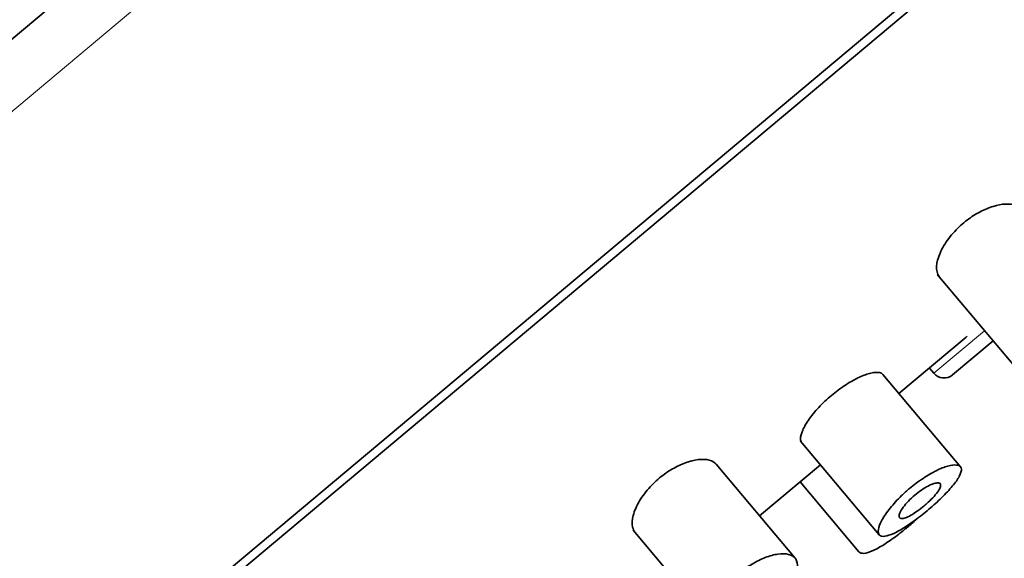
# Model space of a CAD drawing. Units: millimetres. Extents: x 0 to 2446, y 0 to 2754.
# Drawn here: x 2100 to 2119, y 2096 to 2106 of the extents above; entities that cross this region are included whole.
import ezdxf
from ezdxf import colors
from ezdxf.entities.mleader import LeaderData, LeaderLine
from ezdxf.math import Vec2, Vec3

# ---------------------------------------------------------------- set-up
doc = ezdxf.new("R2010")
doc.units = ezdxf.units.MM
doc.layers.add('DV4_Défaut', color=7, linetype='Continuous')
doc.layers.add('Défaut', color=7, linetype='Continuous')

# ---------------------------------------------------------------- blocks, each defined once
blk = doc.blocks.new('_DOT')
at = {"color": 0}
blk.add_line((0, 0), (-1, 0), dxfattribs=at)
at = {"color": 0, "const_width": 0.333}
blk.add_lwpolyline([(-0.1665, 0, 1), (0.1665, 0, 1)], format="xyb", close=True, dxfattribs=at)
blk = doc.blocks.new('SE3')
at = {"layer": 'DV4_Défaut', "color": 7, "linetype": 'Continuous', "lineweight": 35}
for p, q in [((2070.082, 2080.377), (2124.592, 2126.117)), ((2127.049, 2114.509), (2081.086, 2075.942)), ((2125.604, 2113.508), (2082.323, 2077.191)), ((2117.473, 2101.029), (2118.997, 2099.214)), ((2116.744, 2098.786), (2118.011, 2099.85)), ((2118.52, 2099.782), (2117.754, 2099.139)), ((2117.319, 2099.268), (2117.402, 2099.17)), ((2117.904, 2097.405), (2116.44, 2099.149)), ((2114.886, 2097.89), (2116.372, 2096.119)), ((2114.783, 2095.678), (2113.296, 2097.451)), ((2114.114, 2096.476), (2115.263, 2097.44)), ((2114.88, 2097.119), (2115.988, 2095.798)), ((2111.728, 2096.208), (2113.251, 2094.393))]:
    blk.add_line(p, q, dxfattribs=at)
at = {"layer": 'DV4_Défaut', "color": 7, "linetype": 'Continuous', "lineweight": 18}
for p, q in [((2071.392, 2080.106), (2124.632, 2124.779)), ((2117.402, 2099.17), (2118.359, 2099.973)), ((2116.743, 2098.788), (2118.032, 2099.87))]:
    blk.add_line(p, q, dxfattribs=at)
at = {"layer": 'DV4_Défaut', "color": 7, "linetype": 'Continuous', "lineweight": 35}
for centre, radius, start, end in [((2117.593, 2099.33), 0.25, 220, 310), ((2116.282, 2098.948), 0.5, 339.9929, 342.6567)]:
    blk.add_arc(centre, radius, start, end, dxfattribs=at)
for points, knots in [([(2117.509, 2100.987), (2117.486, 2101.014), (2117.47, 2101.047), (2117.462, 2101.087), (2117.448, 2101.147), (2117.452, 2101.223), (2117.473, 2101.307), (2117.495, 2101.391), (2117.535, 2101.485), (2117.592, 2101.582), (2117.645, 2101.67), (2117.714, 2101.762), (2117.795, 2101.849), (2117.865, 2101.925), (2117.947, 2101.999), (2118.032, 2102.063), (2118.11, 2102.122), (2118.194, 2102.175), (2118.275, 2102.218), (2118.359, 2102.262), (2118.442, 2102.296), (2118.519, 2102.32), (2118.604, 2102.347), (2118.684, 2102.361), (2118.753, 2102.364), (2118.831, 2102.368), (2118.898, 2102.358), (2118.951, 2102.336), (2118.988, 2102.321), (2119.018, 2102.299), (2119.041, 2102.272)], [0, 0, 0, 0, 0.078527, 0.078527, 0.078527, 0.20045, 0.20045, 0.20045, 0.321337, 0.321337, 0.321337, 0.431811, 0.431811, 0.431811, 0.528768, 0.528768, 0.528768, 0.618663, 0.618663, 0.618663, 0.710456, 0.710456, 0.710456, 0.810711, 0.810711, 0.810711, 0.922258, 0.922258, 0.922258, 1, 1, 1, 1]), ([(2114.909, 2097.863), (2114.895, 2097.879), (2114.887, 2097.902), (2114.886, 2097.93), (2114.885, 2097.973), (2114.898, 2098.029), (2114.927, 2098.094), (2114.955, 2098.159), (2115, 2098.235), (2115.057, 2098.315), (2115.112, 2098.392), (2115.181, 2098.475), (2115.259, 2098.555), (2115.332, 2098.632), (2115.415, 2098.708), (2115.501, 2098.777), (2115.583, 2098.844), (2115.669, 2098.907), (2115.753, 2098.96), (2115.837, 2099.013), (2115.921, 2099.059), (2115.997, 2099.094), (2116.077, 2099.13), (2116.151, 2099.157), (2116.214, 2099.172), (2116.28, 2099.187), (2116.336, 2099.191), (2116.377, 2099.182), (2116.405, 2099.177), (2116.426, 2099.165), (2116.44, 2099.149)], [0, 0, 0, 0, 0.074083, 0.074083, 0.074083, 0.187221, 0.187221, 0.187221, 0.300593, 0.300593, 0.300593, 0.410115, 0.410115, 0.410115, 0.513471, 0.513471, 0.513471, 0.612618, 0.612618, 0.612618, 0.712099, 0.712099, 0.712099, 0.815845, 0.815845, 0.815845, 0.925208, 0.925208, 0.925208, 1, 1, 1, 1]), ([(2111.764, 2096.166), (2111.741, 2096.193), (2111.725, 2096.227), (2111.716, 2096.266), (2111.703, 2096.326), (2111.706, 2096.402), (2111.728, 2096.486), (2111.749, 2096.57), (2111.79, 2096.664), (2111.847, 2096.761), (2111.9, 2096.849), (2111.969, 2096.941), (2112.049, 2097.028), (2112.12, 2097.104), (2112.202, 2097.178), (2112.286, 2097.242), (2112.365, 2097.301), (2112.448, 2097.354), (2112.53, 2097.397), (2112.613, 2097.441), (2112.696, 2097.476), (2112.774, 2097.5), (2112.858, 2097.526), (2112.938, 2097.54), (2113.008, 2097.544), (2113.086, 2097.547), (2113.153, 2097.537), (2113.206, 2097.515), (2113.243, 2097.5), (2113.273, 2097.478), (2113.296, 2097.451)], [0, 0, 0, 0, 0.078527, 0.078527, 0.078527, 0.20045, 0.20045, 0.20045, 0.321337, 0.321337, 0.321337, 0.431811, 0.431811, 0.431811, 0.528768, 0.528768, 0.528768, 0.618663, 0.618663, 0.618663, 0.710456, 0.710456, 0.710456, 0.810711, 0.810711, 0.810711, 0.922258, 0.922258, 0.922258, 1, 1, 1, 1]), ([(2116.943, 2096.994), (2117.025, 2097.063), (2117.113, 2097.129), (2117.198, 2097.185), (2117.283, 2097.242), (2117.368, 2097.291), (2117.446, 2097.329), (2117.526, 2097.369), (2117.601, 2097.398), (2117.665, 2097.416), (2117.732, 2097.435), (2117.789, 2097.442), (2117.831, 2097.437), (2117.874, 2097.432), (2117.903, 2097.415), (2117.915, 2097.385), (2117.927, 2097.356), (2117.923, 2097.314), (2117.901, 2097.263), (2117.88, 2097.213), (2117.842, 2097.152), (2117.79, 2097.086), (2117.74, 2097.021), (2117.677, 2096.949), (2117.604, 2096.876), (2117.534, 2096.804), (2117.453, 2096.728), (2117.37, 2096.655), (2117.287, 2096.583), (2117.2, 2096.511), (2117.115, 2096.446), (2117.03, 2096.381), (2116.944, 2096.32), (2116.865, 2096.269), (2116.786, 2096.219), (2116.711, 2096.176), (2116.646, 2096.146), (2116.58, 2096.116), (2116.523, 2096.097), (2116.477, 2096.091), (2116.431, 2096.086), (2116.396, 2096.094), (2116.376, 2096.115), (2116.354, 2096.136), (2116.347, 2096.172), (2116.355, 2096.219), (2116.362, 2096.267), (2116.385, 2096.328), (2116.423, 2096.397), (2116.46, 2096.465), (2116.512, 2096.543), (2116.576, 2096.623), (2116.638, 2096.7), (2116.712, 2096.781), (2116.793, 2096.859), (2116.84, 2096.905), (2116.891, 2096.951), (2116.943, 2096.994)], [0, 0, 0, 0, 0.050776, 0.050776, 0.050776, 0.101468, 0.101468, 0.101468, 0.153456, 0.153456, 0.153456, 0.208021, 0.208021, 0.208021, 0.26445, 0.26445, 0.26445, 0.321092, 0.321092, 0.321092, 0.376545, 0.376545, 0.376545, 0.430402, 0.430402, 0.430402, 0.483014, 0.483014, 0.483014, 0.534942, 0.534942, 0.534942, 0.586693, 0.586693, 0.586693, 0.638729, 0.638729, 0.638729, 0.691545, 0.691545, 0.691545, 0.745639, 0.745639, 0.745639, 0.801259, 0.801259, 0.801259, 0.857949, 0.857949, 0.857949, 0.914264, 0.914264, 0.914264, 0.96841, 0.96841, 0.96841, 1, 1, 1, 1]), ([(2117.218, 2096.666), (2117.176, 2096.631), (2117.132, 2096.597), (2117.09, 2096.567), (2117.048, 2096.537), (2117.006, 2096.51), (2116.968, 2096.488), (2116.929, 2096.467), (2116.894, 2096.45), (2116.864, 2096.439), (2116.833, 2096.428), (2116.807, 2096.424), (2116.788, 2096.425), (2116.768, 2096.427), (2116.755, 2096.436), (2116.749, 2096.451), (2116.743, 2096.466), (2116.744, 2096.488), (2116.754, 2096.515), (2116.763, 2096.542), (2116.78, 2096.576), (2116.804, 2096.612), (2116.828, 2096.647), (2116.859, 2096.686), (2116.895, 2096.725), (2116.929, 2096.763), (2116.969, 2096.803), (2117.01, 2096.84), (2117.051, 2096.876), (2117.094, 2096.911), (2117.137, 2096.941), (2117.179, 2096.972), (2117.222, 2097), (2117.262, 2097.022), (2117.302, 2097.045), (2117.341, 2097.064), (2117.375, 2097.077), (2117.41, 2097.09), (2117.441, 2097.098), (2117.465, 2097.099), (2117.49, 2097.101), (2117.509, 2097.096), (2117.519, 2097.085), (2117.53, 2097.074), (2117.533, 2097.056), (2117.527, 2097.033), (2117.522, 2097.01), (2117.508, 2096.982), (2117.487, 2096.949), (2117.467, 2096.918), (2117.438, 2096.882), (2117.405, 2096.845), (2117.373, 2096.809), (2117.335, 2096.771), (2117.294, 2096.733), (2117.27, 2096.711), (2117.244, 2096.688), (2117.218, 2096.666)], [0, 0, 0, 0, 0.051708, 0.051708, 0.051708, 0.103383, 0.103383, 0.103383, 0.155583, 0.155583, 0.155583, 0.209091, 0.209091, 0.209091, 0.264164, 0.264164, 0.264164, 0.32048, 0.32048, 0.32048, 0.376994, 0.376994, 0.376994, 0.432249, 0.432249, 0.432249, 0.485271, 0.485271, 0.485271, 0.536358, 0.536358, 0.536358, 0.586883, 0.586883, 0.586883, 0.638417, 0.638417, 0.638417, 0.691948, 0.691948, 0.691948, 0.747477, 0.747477, 0.747477, 0.804032, 0.804032, 0.804032, 0.86022, 0.86022, 0.86022, 0.915018, 0.915018, 0.915018, 0.968181, 0.968181, 0.968181, 1, 1, 1, 1]), ([(2115.988, 2095.798), (2116.007, 2095.776), (2116.039, 2095.766), (2116.083, 2095.769), (2116.129, 2095.773), (2116.188, 2095.791), (2116.258, 2095.823), (2116.325, 2095.854), (2116.403, 2095.898), (2116.486, 2095.951), (2116.567, 2096.003), (2116.654, 2096.066), (2116.741, 2096.133), (2116.795, 2096.174), (2116.85, 2096.218), (2116.904, 2096.263)], [0, 0, 0, 0, 0.214109, 0.214109, 0.214109, 0.438586, 0.438586, 0.438586, 0.656713, 0.656713, 0.656713, 0.869229, 0.869229, 0.869229, 1, 1, 1, 1]), ([(2113.72, 2095.389), (2113.8, 2095.456), (2113.885, 2095.517), (2113.97, 2095.567), (2114.055, 2095.618), (2114.14, 2095.66), (2114.22, 2095.69), (2114.304, 2095.722), (2114.385, 2095.744), (2114.456, 2095.754), (2114.535, 2095.765), (2114.604, 2095.763), (2114.66, 2095.749), (2114.72, 2095.734), (2114.766, 2095.705), (2114.794, 2095.664), (2114.823, 2095.622), (2114.833, 2095.566), (2114.823, 2095.5), (2114.814, 2095.436), (2114.785, 2095.361), (2114.738, 2095.28), (2114.695, 2095.205), (2114.636, 2095.123), (2114.565, 2095.041), (2114.499, 2094.965), (2114.421, 2094.886), (2114.339, 2094.811), (2114.259, 2094.74), (2114.174, 2094.671), (2114.088, 2094.61), (2114.004, 2094.55), (2113.919, 2094.496), (2113.838, 2094.453), (2113.756, 2094.409), (2113.676, 2094.374), (2113.605, 2094.353), (2113.531, 2094.33), (2113.465, 2094.32), (2113.409, 2094.323), (2113.35, 2094.326), (2113.302, 2094.344), (2113.268, 2094.376), (2113.231, 2094.409), (2113.209, 2094.457), (2113.204, 2094.517), (2113.198, 2094.58), (2113.209, 2094.656), (2113.238, 2094.741), (2113.266, 2094.823), (2113.313, 2094.916), (2113.375, 2095.009), (2113.432, 2095.095), (2113.505, 2095.184), (2113.587, 2095.266), (2113.629, 2095.309), (2113.674, 2095.35), (2113.72, 2095.389)], [0, 0, 0, 0, 0.047565, 0.047565, 0.047565, 0.094976, 0.094976, 0.094976, 0.14464, 0.14464, 0.14464, 0.199401, 0.199401, 0.199401, 0.258684, 0.258684, 0.258684, 0.319547, 0.319547, 0.319547, 0.378363, 0.378363, 0.378363, 0.433267, 0.433267, 0.433267, 0.484634, 0.484634, 0.484634, 0.533896, 0.533896, 0.533896, 0.582612, 0.582612, 0.582612, 0.632216, 0.632216, 0.632216, 0.684008, 0.684008, 0.684008, 0.739017, 0.739017, 0.739017, 0.797542, 0.797542, 0.797542, 0.858308, 0.858308, 0.858308, 0.917886, 0.917886, 0.917886, 0.972297, 0.972297, 0.972297, 1, 1, 1, 1])]:
    blk.add_open_spline(points, degree=3, knots=knots, dxfattribs=at)
blk.add_open_spline([(2116.904, 2096.263), (2116.965, 2096.314), (2117.025, 2096.367), (2117.082, 2096.42)], degree=3, dxfattribs=at)

msp = doc.modelspace()

# ---------------------------------------------------------------- block references
at = {"layer": 'Défaut'}
msp.add_blockref('SE3', (0, 0), dxfattribs=at)

# ---------------------------------------------------------------- leaders
at = {"layer": 'Défaut', "color": 7, "linetype": 'Continuous', "lineweight": 18}
ml = msp.add_multileader_mtext('Standard', dxfattribs=at)
ml.set_content('{\\pxsm0.9;\\fSolid Edge ISO|b1||i0||c0|p34;\\W1.;18/08/2022\\P}', color=256)
ml.set_leader_properties()
ml.set_arrow_properties(name='DOT')
ml.build(insert=Vec2(0, 0))
ml.multileader.update_dxf_attribs({"leader_type": 0, "dogleg_length": 0, "arrow_head_size": 12})
ctx = ml.context
ctx.base_point, ctx.char_height, ctx.arrow_head_size, ctx.landing_gap_size = Vec3(2358.516, 2746.465), 12, 12, 4.2
notes = []
notes.append((ctx, [(0, (0, 0, 0), (0, 0), (1, 0), 1, [])]))
ctx.mtext.insert = Vec3(2360.516, 2752.585)
for ctx, leaders in notes:
    for number, flags, end, landing, length, lines in leaders:
        leader = LeaderData()
        leader.index, (leader.has_last_leader_line, leader.has_dogleg_vector, leader.attachment_direction) = number, flags
        leader.last_leader_point, leader.dogleg_vector, leader.dogleg_length = Vec3(end), Vec3(landing), length
        for number, points, colour, breaks in lines:
            line = LeaderLine()
            line.index, line.vertices, line.color, line.breaks = number, Vec3.list(points), colors.encode_raw_color(colour), breaks
            leader.lines.append(line)
        ctx.leaders.append(leader)

doc.saveas('drawing.dxf')
